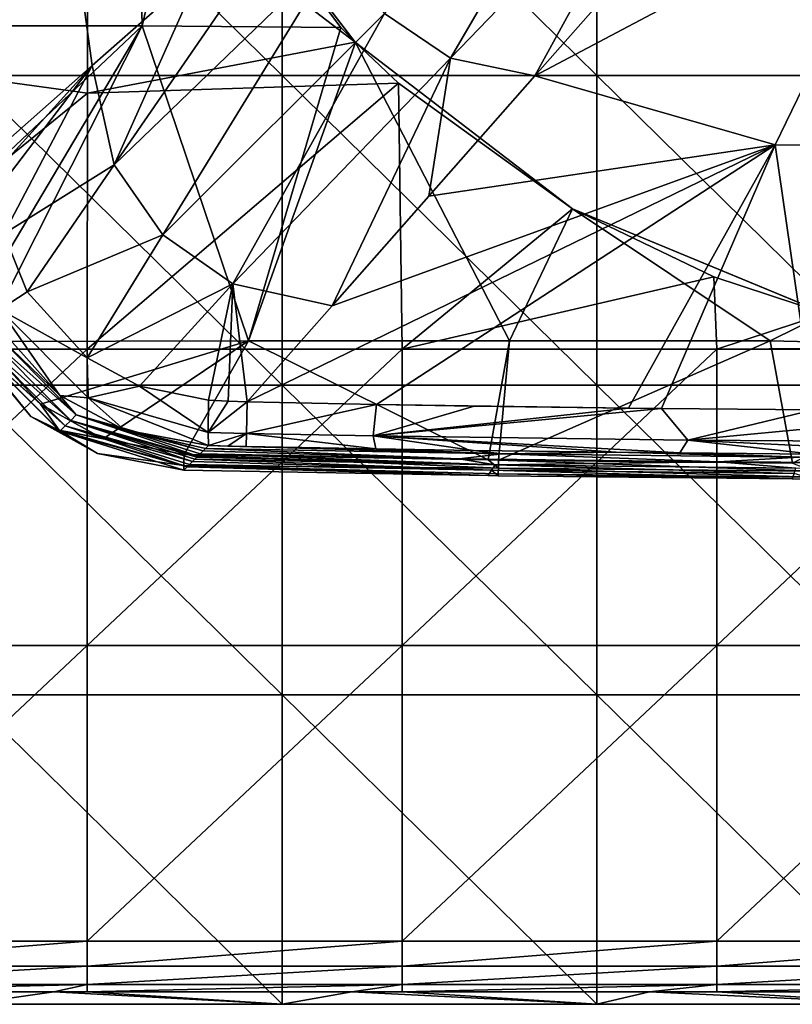
# Model space of a CAD drawing. Units: millimetres. Extents: x -132 to 132, y -32 to 32.
# Drawn here: x 79 to 94, y -32 to -14 of the extents above; entities that cross this region are included whole.
import ezdxf

# ---------------------------------------------------------------- set-up
doc = ezdxf.new("R2010")
doc.units = ezdxf.units.MM
doc.header["$LTSCALE"] = 65.185185
for name, color, linetype in [('1901', 7, 'CONTINUOUS'), ('1909', 7, 'CONTINUOUS'), ('1910', 7, 'CONTINUOUS'), ('1911', 7, 'CONTINUOUS'), ('1912', 7, 'CONTINUOUS'), ('1918', 7, 'CONTINUOUS'), ('1922', 7, 'CONTINUOUS'), ('1923', 7, 'CONTINUOUS'), ('1924', 7, 'CONTINUOUS'), ('1943', 7, 'CONTINUOUS'), ('1944', 7, 'CONTINUOUS'), ('1953', 7, 'CONTINUOUS'), ('1955', 7, 'CONTINUOUS'), ('1956', 7, 'CONTINUOUS'), ('1957', 7, 'CONTINUOUS'), ('1961', 7, 'CONTINUOUS'), ('1972', 7, 'CONTINUOUS')]:
    doc.layers.add(name, color=color, linetype=linetype)

msp = doc.modelspace()

# ---------------------------------------------------------------- linework, layer by layer
at = {"layer": '1901', "linetype": 'Continuous'}
for points in [[(93.868, -16.099, 39.88), (96.313, -11.058, 40.484), (89.283, -14.778, 40.004), (93.868, -16.099, 39.88)], [(89.283, -14.778, 40.004), (96.313, -11.058, 40.484), (90.592, -13.29, 40.181), (89.283, -14.778, 40.004)], [(93.868, -16.099, 39.88), (101.183, -16.131, 39.89), (96.313, -11.058, 40.484), (93.868, -16.099, 39.88)], [(87.258, -17.076, 39.706), (93.868, -16.099, 39.88), (89.283, -14.778, 40.004), (87.258, -17.076, 39.706)], [(86.264, -21.053, 39.131), (93.868, -16.099, 39.88), (83.792, -21.005, 39.13), (86.264, -21.053, 39.131)], [(83.792, -21.005, 39.13), (93.868, -16.099, 39.88), (85.415, -19.167, 39.409), (83.792, -21.005, 39.13)], [(85.415, -19.167, 39.409), (93.868, -16.099, 39.88), (87.258, -17.076, 39.706), (85.415, -19.167, 39.409)], [(91.069, -21.123, 39.132), (93.868, -16.099, 39.88), (86.264, -21.053, 39.131), (91.069, -21.123, 39.132)], [(91.069, -21.123, 39.132), (91.701, -21.13, 39.132), (93.868, -16.099, 39.88), (91.069, -21.123, 39.132)], [(91.701, -21.13, 39.132), (94.602, -21.156, 39.132), (93.868, -16.099, 39.88), (91.701, -21.13, 39.132)], [(94.602, -21.156, 39.132), (101.183, -16.131, 39.89), (93.868, -16.099, 39.88), (94.602, -21.156, 39.132)], [(88.125, -21.084, 39.131), (91.069, -21.123, 39.132), (86.264, -21.053, 39.131), (88.125, -21.084, 39.131)]]:
    msp.add_3dface(points, dxfattribs=at)
at = {"layer": '1909', "linetype": 'Continuous'}
for points in [[(78.825, 0, 39.133), (78.995, -16.208, 39.13), (80.833, -14.585, 39.409), (78.825, 0, 39.133)], [(82.924, -12.742, 39.706), (78.825, 0, 39.133), (80.833, -14.585, 39.409), (82.924, -12.742, 39.706)]]:
    msp.add_3dface(points, dxfattribs=at)
at = {"layer": '1910', "linetype": 'Continuous'}
for points in [[(87.672, -14.446, 39.978), (90.645, -9.355, 40.436), (86.411, -13.589, 39.967), (87.672, -14.446, 39.978)], [(91.829, -10.135, 40.451), (90.645, -9.355, 40.436), (87.672, -14.446, 39.978), (91.829, -10.135, 40.451)], [(89.283, -14.778, 40.004), (91.829, -10.135, 40.451), (87.672, -14.446, 39.978), (89.283, -14.778, 40.004)], [(89.283, -14.778, 40.004), (90.592, -13.29, 40.181), (91.829, -10.135, 40.451), (89.283, -14.778, 40.004)], [(85.222, -10.717, 40.004), (82.924, -12.742, 39.706), (81.253, -16.481, 39.4), (85.222, -10.717, 40.004)], [(85.222, -10.717, 40.004), (81.253, -16.481, 39.4), (85.555, -12.328, 39.978), (85.222, -10.717, 40.004)], [(81.253, -16.481, 39.4), (82.184, -17.817, 39.397), (85.555, -12.328, 39.978), (81.253, -16.481, 39.4)], [(82.184, -17.817, 39.397), (86.411, -13.589, 39.967), (85.555, -12.328, 39.978), (82.184, -17.817, 39.397)], [(82.924, -12.742, 39.706), (80.833, -14.585, 39.409), (81.253, -16.481, 39.4), (82.924, -12.742, 39.706)], [(82.184, -17.817, 39.397), (83.519, -18.747, 39.4), (86.411, -13.589, 39.967), (82.184, -17.817, 39.397)], [(83.519, -18.747, 39.4), (87.672, -14.446, 39.978), (86.411, -13.589, 39.967), (83.519, -18.747, 39.4)], [(83.519, -18.747, 39.4), (85.415, -19.167, 39.409), (87.672, -14.446, 39.978), (83.519, -18.747, 39.4)], [(85.415, -19.167, 39.409), (87.258, -17.076, 39.706), (87.672, -14.446, 39.978), (85.415, -19.167, 39.409)], [(87.258, -17.076, 39.706), (89.283, -14.778, 40.004), (87.672, -14.446, 39.978), (87.258, -17.076, 39.706)], [(80.833, -14.585, 39.409), (78.995, -16.208, 39.13), (79.013, -16.589, 39.129), (80.833, -14.585, 39.409)], [(79.028, -16.948, 39.124), (80.833, -14.585, 39.409), (79.013, -16.589, 39.129), (79.028, -16.948, 39.124)], [(79.149, -17.795, 39.112), (80.833, -14.585, 39.409), (79.028, -16.948, 39.124), (79.149, -17.795, 39.112)], [(80.833, -14.585, 39.409), (79.149, -17.795, 39.112), (81.253, -16.481, 39.4), (80.833, -14.585, 39.409)], [(79.149, -17.795, 39.112), (79.598, -18.9, 39.102), (81.253, -16.481, 39.4), (79.149, -17.795, 39.112)], [(81.253, -16.481, 39.4), (79.598, -18.9, 39.102), (82.184, -17.817, 39.397), (81.253, -16.481, 39.4)], [(79.598, -18.9, 39.102), (80.737, -20.164, 39.101), (82.184, -17.817, 39.397), (79.598, -18.9, 39.102)], [(82.184, -17.817, 39.397), (80.737, -20.164, 39.101), (83.519, -18.747, 39.4), (82.184, -17.817, 39.397)], [(80.737, -20.164, 39.101), (81.737, -20.705, 39.107), (83.519, -18.747, 39.4), (80.737, -20.164, 39.101)], [(81.737, -20.705, 39.107), (83.052, -20.972, 39.124), (83.519, -18.747, 39.4), (81.737, -20.705, 39.107)], [(83.052, -20.972, 39.124), (83.433, -20.988, 39.129), (83.519, -18.747, 39.4), (83.052, -20.972, 39.124)], [(83.433, -20.988, 39.129), (83.792, -21.005, 39.13), (83.519, -18.747, 39.4), (83.433, -20.988, 39.129)], [(83.792, -21.005, 39.13), (85.415, -19.167, 39.409), (83.519, -18.747, 39.4), (83.792, -21.005, 39.13)]]:
    msp.add_3dface(points, dxfattribs=at)
at = {"layer": '1911', "linetype": 'Continuous'}
for points in [[(77.925, -13.829, 10.5), (77.905, -12.605, 10.5), (81.653, -7.962, 10.5), (77.925, -13.829, 10.5)], [(81.787, -13.829, 10.5), (77.925, -13.829, 10.5), (81.653, -7.962, 10.5), (81.787, -13.829, 10.5)], [(82.681, -10.001, 10.5), (81.787, -13.829, 10.5), (81.653, -7.962, 10.5), (82.681, -10.001, 10.5)], [(85.582, -13.861, 10.5), (81.787, -13.829, 10.5), (82.681, -10.001, 10.5), (85.582, -13.861, 10.5)], [(81.787, -13.829, 10.5), (77.995, -17.409, 10.5), (77.925, -13.829, 10.5), (81.787, -13.829, 10.5)], [(78.484, -19.398, 10.5), (77.995, -17.409, 10.5), (81.787, -13.829, 10.5), (78.484, -19.398, 10.5)], [(78.74, -19.848, 10.5), (78.484, -19.398, 10.5), (81.787, -13.829, 10.5), (78.74, -19.848, 10.5)], [(83.82, -19.835, 10.5), (78.74, -19.848, 10.5), (81.787, -13.829, 10.5), (83.82, -19.835, 10.5)], [(85.582, -13.861, 10.5), (83.82, -19.835, 10.5), (81.787, -13.829, 10.5), (85.582, -13.861, 10.5)], [(85.858, -14.142, 10.5), (83.82, -19.835, 10.5), (85.582, -13.861, 10.5), (85.858, -14.142, 10.5)], [(88.796, -19.835, 10.5), (83.82, -19.835, 10.5), (85.858, -14.142, 10.5), (88.796, -19.835, 10.5)], [(89.999, -17.319, 10.5), (88.796, -19.835, 10.5), (85.858, -14.142, 10.5), (89.999, -17.319, 10.5)], [(93.771, -19.835, 10.5), (88.796, -19.835, 10.5), (89.999, -17.319, 10.5), (93.771, -19.835, 10.5)], [(94.826, -19.318, 10.5), (93.771, -19.835, 10.5), (89.999, -17.319, 10.5), (94.826, -19.318, 10.5)], [(98.724, -19.958, 10.5), (93.771, -19.835, 10.5), (94.826, -19.318, 10.5), (98.724, -19.958, 10.5)], [(78.74, -19.848, 10.5), (83.82, -19.835, 10.5), (79.847, -21.046, 10.5), (78.74, -19.848, 10.5)], [(79.847, -21.046, 10.5), (83.82, -19.835, 10.5), (81.043, -21.708, 10.5), (79.847, -21.046, 10.5)], [(81.043, -21.708, 10.5), (83.82, -19.835, 10.5), (82.591, -22.005, 10.5), (81.043, -21.708, 10.5)], [(82.591, -22.005, 10.5), (83.82, -19.835, 10.5), (88.393, -22.11, 10.5), (82.591, -22.005, 10.5)], [(83.82, -19.835, 10.5), (88.796, -19.835, 10.5), (88.393, -22.11, 10.5), (83.82, -19.835, 10.5)], [(88.393, -22.11, 10.5), (88.796, -19.835, 10.5), (88.588, -22.113, 10.5), (88.393, -22.11, 10.5)], [(88.796, -19.835, 10.5), (93.771, -19.835, 10.5), (88.588, -22.113, 10.5), (88.796, -19.835, 10.5)], [(88.588, -22.113, 10.5), (93.771, -19.835, 10.5), (94.196, -22.174, 10.5), (88.588, -22.113, 10.5)], [(93.771, -19.835, 10.5), (98.724, -19.958, 10.5), (94.196, -22.174, 10.5), (93.771, -19.835, 10.5)]]:
    msp.add_3dface(points, dxfattribs=at)
at = {"layer": '1912', "linetype": 'Continuous'}
for points in [[(82.895, -21.996, 28.896), (87.841, -22.088, 28.814), (82.953, -21.939, 32.241), (82.895, -21.996, 28.896)], [(87.841, -22.088, 28.814), (82.998, -21.894, 34.887), (82.953, -21.939, 32.241), (87.841, -22.088, 28.814)], [(82.998, -21.894, 34.887), (88.664, -21.995, 34.82), (83.054, -21.838, 38.151), (82.998, -21.894, 34.887)], [(88.664, -21.995, 34.82), (82.998, -21.894, 34.887), (87.841, -22.088, 28.814), (88.664, -21.995, 34.82)], [(83.054, -21.838, 38.151), (88.664, -21.995, 34.82), (83.426, -21.845, 38.157), (83.054, -21.838, 38.151)], [(83.426, -21.845, 38.157), (88.664, -21.995, 34.82), (83.776, -21.853, 38.159), (83.426, -21.845, 38.157)], [(83.776, -21.853, 38.159), (88.664, -21.995, 34.82), (86.25, -21.899, 38.16), (83.776, -21.853, 38.159)], [(86.25, -21.899, 38.16), (88.664, -21.995, 34.82), (88.113, -21.929, 38.161), (86.25, -21.899, 38.16)], [(88.113, -21.929, 38.161), (88.664, -21.995, 34.82), (90.834, -21.965, 38.162), (88.113, -21.929, 38.161)], [(88.664, -21.995, 34.82), (94.332, -22.055, 34.82), (90.834, -21.965, 38.162), (88.664, -21.995, 34.82)], [(90.834, -21.965, 38.162), (94.332, -22.055, 34.82), (92.05, -21.978, 38.162), (90.834, -21.965, 38.162)], [(92.05, -21.978, 38.162), (94.332, -22.055, 34.82), (94.596, -21.999, 38.162), (92.05, -21.978, 38.162)], [(82.692, -22.198, 17.09), (88.458, -22.307, 16.804), (82.749, -22.141, 20.405), (82.692, -22.198, 17.09)], [(88.458, -22.307, 16.804), (82.793, -22.097, 22.956), (82.749, -22.141, 20.405), (88.458, -22.307, 16.804)], [(82.793, -22.097, 22.956), (88.527, -22.203, 22.809), (82.832, -22.059, 25.221), (82.793, -22.097, 22.956)], [(88.527, -22.203, 22.809), (82.793, -22.097, 22.956), (88.458, -22.307, 16.804), (88.527, -22.203, 22.809)], [(82.832, -22.059, 25.221), (88.527, -22.203, 22.809), (82.849, -22.042, 26.182), (82.832, -22.059, 25.221)], [(88.527, -22.203, 22.809), (82.895, -21.996, 28.896), (82.849, -22.042, 26.182), (88.527, -22.203, 22.809)], [(87.841, -22.088, 28.814), (82.895, -21.996, 28.896), (88.527, -22.203, 22.809), (87.841, -22.088, 28.814)], [(92.789, -22.148, 28.814), (88.664, -21.995, 34.82), (87.841, -22.088, 28.814), (92.789, -22.148, 28.814)], [(92.789, -22.148, 28.814), (87.841, -22.088, 28.814), (88.527, -22.203, 22.809), (92.789, -22.148, 28.814)], [(94.263, -22.265, 22.809), (92.789, -22.148, 28.814), (88.527, -22.203, 22.809), (94.263, -22.265, 22.809)], [(94.332, -22.055, 34.82), (88.664, -21.995, 34.82), (92.789, -22.148, 28.814), (94.332, -22.055, 34.82)], [(97.556, -22.175, 28.888), (94.332, -22.055, 34.82), (92.789, -22.148, 28.814), (97.556, -22.175, 28.888)], [(92.789, -22.148, 28.814), (94.263, -22.265, 22.809), (97.4, -22.19, 28), (92.789, -22.148, 28.814)], [(97.556, -22.175, 28.888), (92.789, -22.148, 28.814), (97.4, -22.19, 28), (97.556, -22.175, 28.888)], [(82.584, -22.305, 10.805), (88.389, -22.41, 10.805), (82.645, -22.245, 14.349), (82.584, -22.305, 10.805)], [(88.389, -22.41, 10.805), (82.692, -22.198, 17.09), (82.645, -22.245, 14.349), (88.389, -22.41, 10.805)], [(88.458, -22.307, 16.804), (82.692, -22.198, 17.09), (88.389, -22.41, 10.805), (88.458, -22.307, 16.804)], [(88.584, -22.413, 10.805), (88.458, -22.307, 16.804), (88.389, -22.41, 10.805), (88.584, -22.413, 10.805)], [(94.229, -22.369, 16.804), (88.527, -22.203, 22.809), (88.458, -22.307, 16.804), (94.229, -22.369, 16.804)], [(94.194, -22.474, 10.805), (88.458, -22.307, 16.804), (88.584, -22.413, 10.805), (94.194, -22.474, 10.805)], [(94.229, -22.369, 16.804), (88.458, -22.307, 16.804), (94.194, -22.474, 10.805), (94.229, -22.369, 16.804)], [(94.263, -22.265, 22.809), (88.527, -22.203, 22.809), (94.229, -22.369, 16.804), (94.263, -22.265, 22.809)], [(94.59, -22.476, 10.805), (94.229, -22.369, 16.804), (94.194, -22.474, 10.805), (94.59, -22.476, 10.805)]]:
    msp.add_3dface(points, dxfattribs=at)
at = {"layer": '1918', "linetype": 'Continuous'}
for points in [[(78.829, -19.336, 38.132), (78.747, -19.472, 32.183), (80.219, -20.882, 38.131), (78.829, -19.336, 38.132)], [(79.665, -21.285, 10.807), (78.439, -19.781, 14.17), (78.216, -19.531, 10.807), (79.665, -21.285, 10.807)], [(80.528, -21.253, 32.183), (78.747, -19.472, 32.183), (78.644, -19.575, 26.178), (80.528, -21.253, 32.183)], [(78.747, -19.472, 32.183), (80.528, -21.253, 32.183), (80.219, -20.882, 38.131), (78.747, -19.472, 32.183)], [(80.322, -21.458, 20.174), (78.542, -19.678, 20.174), (78.439, -19.781, 14.17), (80.322, -21.458, 20.174)], [(80.425, -21.356, 26.178), (78.644, -19.575, 26.178), (78.542, -19.678, 20.174), (80.425, -21.356, 26.178)], [(80.322, -21.458, 20.174), (80.425, -21.356, 26.178), (78.542, -19.678, 20.174), (80.322, -21.458, 20.174)], [(80.425, -21.356, 26.178), (80.528, -21.253, 32.183), (78.644, -19.575, 26.178), (80.425, -21.356, 26.178)], [(80.219, -21.561, 14.17), (78.439, -19.781, 14.17), (79.665, -21.285, 10.807), (80.219, -21.561, 14.17)], [(80.219, -21.561, 14.17), (80.322, -21.458, 20.174), (78.439, -19.781, 14.17), (80.219, -21.561, 14.17)], [(80.219, -20.882, 38.131), (80.528, -21.253, 32.183), (81.445, -21.536, 38.136), (80.219, -20.882, 38.131)], [(80.937, -21.988, 10.807), (80.219, -21.561, 14.17), (79.665, -21.285, 10.807), (80.937, -21.988, 10.807)], [(82.749, -22.141, 20.405), (80.425, -21.356, 26.178), (80.322, -21.458, 20.174), (82.749, -22.141, 20.405)], [(82.849, -22.042, 26.182), (80.528, -21.253, 32.183), (80.425, -21.356, 26.178), (82.849, -22.042, 26.182)], [(82.749, -22.141, 20.405), (82.793, -22.097, 22.956), (80.425, -21.356, 26.178), (82.749, -22.141, 20.405)], [(82.832, -22.059, 25.221), (82.849, -22.042, 26.182), (80.425, -21.356, 26.178), (82.832, -22.059, 25.221)], [(82.793, -22.097, 22.956), (82.832, -22.059, 25.221), (80.425, -21.356, 26.178), (82.793, -22.097, 22.956)], [(80.528, -21.253, 32.183), (82.953, -21.939, 32.241), (81.445, -21.536, 38.136), (80.528, -21.253, 32.183)], [(82.849, -22.042, 26.182), (82.895, -21.996, 28.896), (80.528, -21.253, 32.183), (82.849, -22.042, 26.182)], [(82.895, -21.996, 28.896), (82.953, -21.939, 32.241), (80.528, -21.253, 32.183), (82.895, -21.996, 28.896)], [(82.645, -22.245, 14.349), (80.322, -21.458, 20.174), (80.219, -21.561, 14.17), (82.645, -22.245, 14.349)], [(82.584, -22.305, 10.805), (80.219, -21.561, 14.17), (80.937, -21.988, 10.807), (82.584, -22.305, 10.805)], [(82.584, -22.305, 10.805), (82.645, -22.245, 14.349), (80.219, -21.561, 14.17), (82.584, -22.305, 10.805)], [(82.645, -22.245, 14.349), (82.692, -22.198, 17.09), (80.322, -21.458, 20.174), (82.645, -22.245, 14.349)], [(82.692, -22.198, 17.09), (82.749, -22.141, 20.405), (80.322, -21.458, 20.174), (82.692, -22.198, 17.09)], [(82.953, -21.939, 32.241), (82.998, -21.894, 34.887), (81.445, -21.536, 38.136), (82.953, -21.939, 32.241)], [(82.998, -21.894, 34.887), (83.054, -21.838, 38.151), (81.445, -21.536, 38.136), (82.998, -21.894, 34.887)]]:
    msp.add_3dface(points, dxfattribs=at)
at = {"layer": '1922', "linetype": 'Continuous'}
for points in [[(79.598, -18.9, 39.102), (79.149, -17.795, 39.112), (79.074, -19.24, 38.782), (79.598, -18.9, 39.102)], [(80.737, -20.164, 39.101), (79.598, -18.9, 39.102), (79.074, -19.24, 38.782), (80.737, -20.164, 39.101)], [(78.829, -19.336, 38.132), (80.219, -20.882, 38.131), (79.074, -19.24, 38.782), (78.829, -19.336, 38.132)], [(79.074, -19.24, 38.782), (80.219, -20.882, 38.131), (80.757, -20.925, 38.782), (79.074, -19.24, 38.782)], [(80.737, -20.164, 39.101), (79.074, -19.24, 38.782), (80.757, -20.925, 38.782), (80.737, -20.164, 39.101)], [(81.737, -20.705, 39.107), (80.737, -20.164, 39.101), (80.757, -20.925, 38.782), (81.737, -20.705, 39.107)], [(81.737, -20.705, 39.107), (80.757, -20.925, 38.782), (83.046, -21.585, 38.798), (81.737, -20.705, 39.107)], [(83.052, -20.972, 39.124), (81.737, -20.705, 39.107), (83.046, -21.585, 38.798), (83.052, -20.972, 39.124)], [(80.219, -20.882, 38.131), (81.445, -21.536, 38.136), (80.757, -20.925, 38.782), (80.219, -20.882, 38.131)], [(80.757, -20.925, 38.782), (83.054, -21.838, 38.151), (83.046, -21.585, 38.798), (80.757, -20.925, 38.782)], [(81.445, -21.536, 38.136), (83.054, -21.838, 38.151), (80.757, -20.925, 38.782), (81.445, -21.536, 38.136)]]:
    msp.add_3dface(points, dxfattribs=at)
at = {"layer": '1923', "linetype": 'Continuous'}
for points in [[(83.433, -20.988, 39.129), (83.052, -20.972, 39.124), (83.046, -21.585, 38.798), (83.433, -20.988, 39.129)], [(83.792, -21.005, 39.13), (83.433, -20.988, 39.129), (83.046, -21.585, 38.798), (83.792, -21.005, 39.13)], [(83.792, -21.005, 39.13), (83.046, -21.585, 38.798), (83.78, -21.606, 38.8), (83.792, -21.005, 39.13)], [(83.046, -21.585, 38.798), (83.054, -21.838, 38.151), (83.78, -21.606, 38.8), (83.046, -21.585, 38.798)], [(83.054, -21.838, 38.151), (83.426, -21.845, 38.157), (83.78, -21.606, 38.8), (83.054, -21.838, 38.151)], [(83.426, -21.845, 38.157), (83.776, -21.853, 38.159), (83.78, -21.606, 38.8), (83.426, -21.845, 38.157)]]:
    msp.add_3dface(points, dxfattribs=at)
at = {"layer": '1924', "linetype": 'Continuous'}
for points in [[(86.264, -21.053, 39.131), (83.792, -21.005, 39.13), (83.78, -21.606, 38.8), (86.264, -21.053, 39.131)], [(86.264, -21.053, 39.131), (83.78, -21.606, 38.8), (86.198, -21.652, 38.8), (86.264, -21.053, 39.131)], [(88.125, -21.084, 39.131), (86.264, -21.053, 39.131), (86.198, -21.652, 38.8), (88.125, -21.084, 39.131)], [(91.069, -21.123, 39.132), (88.125, -21.084, 39.131), (86.198, -21.652, 38.8), (91.069, -21.123, 39.132)], [(91.701, -21.13, 39.132), (91.069, -21.123, 39.132), (86.198, -21.652, 38.8), (91.701, -21.13, 39.132)], [(92.203, -21.734, 38.8), (91.701, -21.13, 39.132), (86.198, -21.652, 38.8), (92.203, -21.734, 38.8)], [(94.602, -21.156, 39.132), (91.701, -21.13, 39.132), (92.203, -21.734, 38.8), (94.602, -21.156, 39.132)], [(98.091, -21.172, 39.133), (94.602, -21.156, 39.132), (92.203, -21.734, 38.8), (98.091, -21.172, 39.133)], [(98.209, -21.77, 38.801), (98.091, -21.172, 39.133), (92.203, -21.734, 38.8), (98.209, -21.77, 38.801)], [(83.776, -21.853, 38.159), (86.25, -21.899, 38.16), (83.78, -21.606, 38.8), (83.776, -21.853, 38.159)], [(83.78, -21.606, 38.8), (86.25, -21.899, 38.16), (86.198, -21.652, 38.8), (83.78, -21.606, 38.8)], [(92.05, -21.978, 38.162), (92.203, -21.734, 38.8), (86.198, -21.652, 38.8), (92.05, -21.978, 38.162)], [(90.834, -21.965, 38.162), (92.05, -21.978, 38.162), (86.198, -21.652, 38.8), (90.834, -21.965, 38.162)], [(88.113, -21.929, 38.161), (90.834, -21.965, 38.162), (86.198, -21.652, 38.8), (88.113, -21.929, 38.161)], [(86.25, -21.899, 38.16), (88.113, -21.929, 38.161), (86.198, -21.652, 38.8), (86.25, -21.899, 38.16)], [(92.05, -21.978, 38.162), (94.596, -21.999, 38.162), (92.203, -21.734, 38.8), (92.05, -21.978, 38.162)], [(98.026, -22.015, 38.163), (98.209, -21.77, 38.801), (92.203, -21.734, 38.8), (98.026, -22.015, 38.163)], [(94.596, -21.999, 38.162), (98.026, -22.015, 38.163), (92.203, -21.734, 38.8), (94.596, -21.999, 38.162)]]:
    msp.add_3dface(points, dxfattribs=at)
at = {"layer": '1943', "linetype": 'Continuous'}
for points in [[(79.665, -21.285, 10.807), (78.216, -19.531, 10.807), (78.455, -19.794, 10.59), (79.665, -21.285, 10.807)], [(79.665, -21.285, 10.807), (78.455, -19.794, 10.59), (80.203, -21.544, 10.59), (79.665, -21.285, 10.807)], [(78.74, -19.848, 10.5), (79.847, -21.046, 10.5), (78.455, -19.794, 10.59), (78.74, -19.848, 10.5)], [(78.455, -19.794, 10.59), (79.847, -21.046, 10.5), (80.203, -21.544, 10.59), (78.455, -19.794, 10.59)], [(79.847, -21.046, 10.5), (81.043, -21.708, 10.5), (80.203, -21.544, 10.59), (79.847, -21.046, 10.5)], [(80.937, -21.988, 10.807), (79.665, -21.285, 10.807), (80.203, -21.544, 10.59), (80.937, -21.988, 10.807)], [(80.937, -21.988, 10.807), (80.203, -21.544, 10.59), (82.586, -22.22, 10.59), (80.937, -21.988, 10.807)], [(81.043, -21.708, 10.5), (82.591, -22.005, 10.5), (80.203, -21.544, 10.59), (81.043, -21.708, 10.5)], [(80.203, -21.544, 10.59), (82.591, -22.005, 10.5), (82.586, -22.22, 10.59), (80.203, -21.544, 10.59)], [(82.584, -22.305, 10.805), (80.937, -21.988, 10.807), (82.586, -22.22, 10.59), (82.584, -22.305, 10.805)]]:
    msp.add_3dface(points, dxfattribs=at)
at = {"layer": '1944', "linetype": 'Continuous'}
for points in [[(82.586, -22.22, 10.59), (82.591, -22.005, 10.5), (88.586, -22.265, 10.541), (82.586, -22.22, 10.59)], [(82.591, -22.005, 10.5), (88.393, -22.11, 10.5), (88.586, -22.265, 10.541), (82.591, -22.005, 10.5)], [(88.393, -22.11, 10.5), (88.588, -22.113, 10.5), (88.586, -22.265, 10.541), (88.393, -22.11, 10.5)], [(88.588, -22.113, 10.5), (94.591, -22.328, 10.541), (88.586, -22.265, 10.541), (88.588, -22.113, 10.5)], [(88.588, -22.113, 10.5), (94.196, -22.174, 10.5), (94.591, -22.328, 10.541), (88.588, -22.113, 10.5)], [(88.389, -22.41, 10.805), (82.584, -22.305, 10.805), (82.586, -22.22, 10.59), (88.389, -22.41, 10.805)], [(82.586, -22.22, 10.59), (88.586, -22.265, 10.541), (88.584, -22.375, 10.653), (82.586, -22.22, 10.59)], [(88.584, -22.413, 10.805), (88.389, -22.41, 10.805), (82.586, -22.22, 10.59), (88.584, -22.413, 10.805)], [(88.584, -22.413, 10.805), (82.586, -22.22, 10.59), (88.584, -22.375, 10.653), (88.584, -22.413, 10.805)], [(88.586, -22.265, 10.541), (94.59, -22.438, 10.653), (88.584, -22.375, 10.653), (88.586, -22.265, 10.541)], [(94.591, -22.328, 10.541), (94.59, -22.438, 10.653), (88.586, -22.265, 10.541), (94.591, -22.328, 10.541)], [(94.194, -22.474, 10.805), (88.584, -22.413, 10.805), (88.584, -22.375, 10.653), (94.194, -22.474, 10.805)], [(94.59, -22.476, 10.805), (94.194, -22.474, 10.805), (88.584, -22.375, 10.653), (94.59, -22.476, 10.805)], [(94.59, -22.438, 10.653), (94.59, -22.476, 10.805), (88.584, -22.375, 10.653), (94.59, -22.438, 10.653)]]:
    msp.add_3dface(points, dxfattribs=at)
at = {"layer": '1953', "linetype": 'Continuous'}
for points in [[(85.856, -14.14, 7.98), (82.681, -10.001, 10.5), (82.678, -9.997, 7.99), (85.856, -14.14, 7.98)], [(85.582, -13.861, 10.5), (82.681, -10.001, 10.5), (85.856, -14.14, 7.98), (85.582, -13.861, 10.5)], [(85.858, -14.142, 10.5), (85.582, -13.861, 10.5), (85.856, -14.14, 7.98), (85.858, -14.142, 10.5)], [(86.68, -14.919, 7.978), (85.858, -14.142, 10.5), (85.856, -14.14, 7.98), (86.68, -14.919, 7.978)], [(89.999, -17.319, 10.5), (85.858, -14.142, 10.5), (86.68, -14.919, 7.978), (89.999, -17.319, 10.5)], [(90.001, -17.321, 7.97), (89.999, -17.319, 10.5), (86.68, -14.919, 7.978), (90.001, -17.321, 7.97)], [(92.696, -18.619, 7.965), (89.999, -17.319, 10.5), (90.001, -17.321, 7.97), (92.696, -18.619, 7.965)], [(94.823, -19.318, 7.963), (89.999, -17.319, 10.5), (92.696, -18.619, 7.965), (94.823, -19.318, 7.963)], [(94.826, -19.318, 10.5), (89.999, -17.319, 10.5), (94.823, -19.318, 7.963), (94.826, -19.318, 10.5)]]:
    msp.add_3dface(points, dxfattribs=at)
at = {"layer": '1955', "linetype": 'Continuous'}
for points in [[(74.737, -14.286, 7.98), (80.747, -10.228, 7.99), (74.738, -8.571, 7.993), (74.737, -14.286, 7.98)], [(85.856, -14.14, 7.98), (82.678, -9.997, 7.99), (80.747, -10.228, 7.99), (85.856, -14.14, 7.98)], [(80.745, -15.114, 7.977), (80.747, -10.228, 7.99), (74.737, -14.286, 7.98), (80.745, -15.114, 7.977)], [(80.745, -15.114, 7.977), (85.856, -14.14, 7.98), (80.747, -10.228, 7.99), (80.745, -15.114, 7.977)], [(86.68, -14.919, 7.978), (85.856, -14.14, 7.98), (80.745, -15.114, 7.977), (86.68, -14.919, 7.978)], [(74.736, -20, 7.96), (80.745, -15.114, 7.977), (74.737, -14.286, 7.98), (74.736, -20, 7.96)], [(80.742, -20, 7.96), (86.68, -14.919, 7.978), (80.745, -15.114, 7.977), (80.742, -20, 7.96)], [(86.748, -20, 7.96), (86.68, -14.919, 7.978), (80.742, -20, 7.96), (86.748, -20, 7.96)], [(90.001, -17.321, 7.97), (86.68, -14.919, 7.978), (86.748, -20, 7.96), (90.001, -17.321, 7.97)], [(80.742, -20, 7.96), (80.745, -15.114, 7.977), (74.736, -20, 7.96), (80.742, -20, 7.96)], [(92.696, -18.619, 7.965), (90.001, -17.321, 7.97), (86.748, -20, 7.96), (92.696, -18.619, 7.965)], [(92.754, -20, 7.96), (92.696, -18.619, 7.965), (86.748, -20, 7.96), (92.754, -20, 7.96)], [(94.823, -19.318, 7.963), (92.696, -18.619, 7.965), (92.754, -20, 7.96), (94.823, -19.318, 7.963)], [(98.755, -19.961, 7.96), (94.823, -19.318, 7.963), (92.754, -20, 7.96), (98.755, -19.961, 7.96)], [(98.76, -20, 7.96), (98.755, -19.961, 7.96), (92.754, -20, 7.96), (98.76, -20, 7.96)]]:
    msp.add_3dface(points, dxfattribs=at)
at = {"layer": '1956', "linetype": 'Continuous'}
for points in [[(80.742, -20, 7.96), (74.736, -20, 7.96), (74.736, -25.65, 7.895), (80.742, -20, 7.96)], [(80.742, -20, 7.96), (74.736, -25.65, 7.895), (80.742, -25.65, 7.895), (80.742, -20, 7.96)], [(86.748, -20, 7.96), (80.742, -20, 7.96), (80.742, -25.65, 7.895), (86.748, -20, 7.96)], [(86.748, -20, 7.96), (80.742, -25.65, 7.895), (86.748, -25.65, 7.895), (86.748, -20, 7.96)], [(92.754, -20, 7.96), (86.748, -20, 7.96), (86.748, -25.65, 7.895), (92.754, -20, 7.96)], [(92.754, -20, 7.96), (86.748, -25.65, 7.895), (92.754, -25.65, 7.895), (92.754, -20, 7.96)], [(98.76, -20, 7.96), (92.754, -25.65, 7.895), (98.76, -25.65, 7.895), (98.76, -20, 7.96)], [(98.76, -20, 7.96), (92.754, -20, 7.96), (92.754, -25.65, 7.895), (98.76, -20, 7.96)], [(80.742, -25.65, 7.895), (74.736, -31.298, 7.743), (80.742, -31.298, 7.743), (80.742, -25.65, 7.895)], [(74.736, -25.65, 7.895), (74.736, -31.298, 7.743), (80.742, -25.65, 7.895), (74.736, -25.65, 7.895)], [(80.742, -25.65, 7.895), (80.742, -31.298, 7.743), (86.748, -25.65, 7.895), (80.742, -25.65, 7.895)], [(86.748, -25.65, 7.895), (80.742, -31.298, 7.743), (86.748, -31.298, 7.743), (86.748, -25.65, 7.895)], [(92.754, -25.65, 7.895), (86.748, -31.298, 7.743), (92.754, -31.298, 7.743), (92.754, -25.65, 7.895)], [(86.748, -25.65, 7.895), (86.748, -31.298, 7.743), (92.754, -25.65, 7.895), (86.748, -25.65, 7.895)], [(92.754, -25.65, 7.895), (92.754, -31.298, 7.743), (98.76, -25.65, 7.895), (92.754, -25.65, 7.895)], [(98.76, -25.65, 7.895), (92.754, -31.298, 7.743), (98.76, -31.298, 7.743), (98.76, -25.65, 7.895)]]:
    msp.add_3dface(points, dxfattribs=at)
at = {"layer": '1957', "linetype": 'Continuous'}
for points in [[(84.458, -8.864), (84.458, -14.773), (78.452, -8.864), (84.458, -8.864)], [(78.452, -8.864), (84.458, -14.773), (78.452, -14.773), (78.452, -8.864)], [(90.464, -8.864), (90.464, -14.773), (84.458, -8.864), (90.464, -8.864)], [(84.458, -8.864), (90.464, -14.773), (84.458, -14.773), (84.458, -8.864)], [(96.47, -8.864), (96.47, -14.773), (90.464, -8.864), (96.47, -8.864)], [(90.464, -8.864), (96.47, -14.773), (90.464, -14.773), (90.464, -8.864)], [(84.458, -14.773), (84.458, -20.682), (78.452, -14.773), (84.458, -14.773)], [(78.452, -14.773), (84.458, -20.682), (78.452, -20.682), (78.452, -14.773)], [(90.464, -14.773), (90.464, -20.682), (84.458, -14.773), (90.464, -14.773)], [(84.458, -14.773), (90.464, -20.682), (84.458, -20.682), (84.458, -14.773)], [(96.47, -14.773), (96.47, -20.682), (90.464, -14.773), (96.47, -14.773)], [(90.464, -14.773), (96.47, -20.682), (90.464, -20.682), (90.464, -14.773)], [(78.452, -20.682), (84.458, -26.591), (78.452, -26.591), (78.452, -20.682)], [(84.458, -20.682), (84.458, -26.591), (78.452, -20.682), (84.458, -20.682)], [(84.458, -20.682), (90.464, -26.591), (84.458, -26.591), (84.458, -20.682)], [(90.464, -20.682), (90.464, -26.591), (84.458, -20.682), (90.464, -20.682)], [(90.464, -20.682), (96.47, -26.591), (90.464, -26.591), (90.464, -20.682)], [(96.47, -20.682), (96.47, -26.591), (90.464, -20.682), (96.47, -20.682)], [(84.458, -32.5), (78.452, -32.5), (78.452, -26.591), (84.458, -32.5)], [(84.458, -26.591), (84.458, -32.5), (78.452, -26.591), (84.458, -26.591)], [(90.464, -32.5), (84.458, -32.5), (84.458, -26.591), (90.464, -32.5)], [(90.464, -26.591), (90.464, -32.5), (84.458, -26.591), (90.464, -26.591)], [(96.47, -32.5), (90.464, -32.5), (90.464, -26.591), (96.47, -32.5)], [(96.47, -26.591), (96.47, -32.5), (90.464, -26.591), (96.47, -26.591)]]:
    msp.add_3dface(points, dxfattribs=at)
at = {"layer": '1961', "linetype": 'Continuous'}
for points in [[(74.736, -32.263, 6.779), (78.452, -32.5), (80.105, -32.263, 6.779), (74.736, -32.263, 6.779)], [(78.452, -32.5), (84.458, -32.5), (80.105, -32.263, 6.779), (78.452, -32.5)], [(80.105, -32.263, 6.779), (84.458, -32.5), (80.742, -32.263, 6.779), (80.105, -32.263, 6.779)], [(80.742, -32.263, 6.779), (84.458, -32.5), (85.789, -32.263, 6.779), (80.742, -32.263, 6.779)], [(84.458, -32.5), (90.464, -32.5), (85.789, -32.263, 6.779), (84.458, -32.5)], [(85.789, -32.263, 6.779), (90.464, -32.5), (86.748, -32.263, 6.779), (85.789, -32.263, 6.779)], [(86.748, -32.263, 6.779), (90.464, -32.5), (91.473, -32.263, 6.779), (86.748, -32.263, 6.779)], [(90.464, -32.5), (96.47, -32.5), (91.473, -32.263, 6.779), (90.464, -32.5)], [(91.473, -32.263, 6.779), (96.47, -32.5), (92.754, -32.263, 6.779), (91.473, -32.263, 6.779)], [(92.754, -32.263, 6.779), (96.47, -32.5), (97.158, -32.263, 6.779), (92.754, -32.263, 6.779)]]:
    msp.add_3dface(points, dxfattribs=at)
at = {"layer": '1972', "linetype": 'Continuous'}
for points in [[(80.742, -31.298, 7.743), (74.736, -31.774, 7.604), (80.742, -31.774, 7.604), (80.742, -31.298, 7.743)], [(80.742, -31.298, 7.743), (74.736, -31.298, 7.743), (74.736, -31.774, 7.604), (80.742, -31.298, 7.743)], [(86.748, -31.298, 7.743), (80.742, -31.774, 7.604), (86.748, -31.774, 7.604), (86.748, -31.298, 7.743)], [(86.748, -31.298, 7.743), (80.742, -31.298, 7.743), (80.742, -31.774, 7.604), (86.748, -31.298, 7.743)], [(92.754, -31.298, 7.743), (86.748, -31.774, 7.604), (92.754, -31.774, 7.604), (92.754, -31.298, 7.743)], [(92.754, -31.298, 7.743), (86.748, -31.298, 7.743), (86.748, -31.774, 7.604), (92.754, -31.298, 7.743)], [(98.76, -31.298, 7.743), (92.754, -31.774, 7.604), (98.76, -31.774, 7.604), (98.76, -31.298, 7.743)], [(98.76, -31.298, 7.743), (92.754, -31.298, 7.743), (92.754, -31.774, 7.604), (98.76, -31.298, 7.743)], [(74.736, -31.774, 7.604), (74.736, -32.124, 7.254), (80.742, -31.774, 7.604), (74.736, -31.774, 7.604)], [(80.742, -31.774, 7.604), (74.736, -32.124, 7.254), (80.742, -32.124, 7.254), (80.742, -31.774, 7.604)], [(80.742, -31.774, 7.604), (80.742, -32.124, 7.254), (86.748, -31.774, 7.604), (80.742, -31.774, 7.604)], [(86.748, -31.774, 7.604), (80.742, -32.124, 7.254), (86.748, -32.124, 7.254), (86.748, -31.774, 7.604)], [(86.748, -31.774, 7.604), (86.748, -32.124, 7.254), (92.754, -31.774, 7.604), (86.748, -31.774, 7.604)], [(92.754, -31.774, 7.604), (86.748, -32.124, 7.254), (92.754, -32.124, 7.254), (92.754, -31.774, 7.604)], [(92.754, -31.774, 7.604), (92.754, -32.124, 7.254), (98.76, -31.774, 7.604), (92.754, -31.774, 7.604)], [(98.76, -31.774, 7.604), (92.754, -32.124, 7.254), (98.76, -32.124, 7.254), (98.76, -31.774, 7.604)], [(74.736, -32.124, 7.254), (74.736, -32.263, 6.779), (80.742, -32.124, 7.254), (74.736, -32.124, 7.254)], [(74.736, -32.263, 6.779), (80.105, -32.263, 6.779), (80.742, -32.124, 7.254), (74.736, -32.263, 6.779)], [(80.105, -32.263, 6.779), (80.742, -32.263, 6.779), (80.742, -32.124, 7.254), (80.105, -32.263, 6.779)], [(80.742, -32.124, 7.254), (80.742, -32.263, 6.779), (86.748, -32.124, 7.254), (80.742, -32.124, 7.254)], [(80.742, -32.263, 6.779), (85.789, -32.263, 6.779), (86.748, -32.124, 7.254), (80.742, -32.263, 6.779)], [(85.789, -32.263, 6.779), (86.748, -32.263, 6.779), (86.748, -32.124, 7.254), (85.789, -32.263, 6.779)], [(86.748, -32.263, 6.779), (91.473, -32.263, 6.779), (92.754, -32.124, 7.254), (86.748, -32.263, 6.779)], [(86.748, -32.124, 7.254), (86.748, -32.263, 6.779), (92.754, -32.124, 7.254), (86.748, -32.124, 7.254)], [(91.473, -32.263, 6.779), (92.754, -32.263, 6.779), (92.754, -32.124, 7.254), (91.473, -32.263, 6.779)], [(92.754, -32.124, 7.254), (92.754, -32.263, 6.779), (98.76, -32.124, 7.254), (92.754, -32.124, 7.254)], [(92.754, -32.263, 6.779), (97.158, -32.263, 6.779), (98.76, -32.124, 7.254), (92.754, -32.263, 6.779)]]:
    msp.add_3dface(points, dxfattribs=at)

doc.saveas('drawing.dxf')
